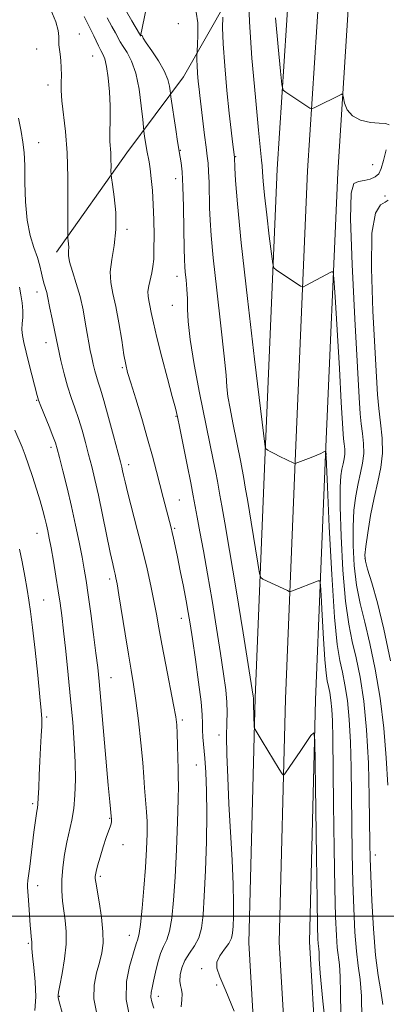
# Model space of a CAD drawing. Extents: x 2084800 to 2087700, y 314800 to 317700.
# Drawn here: x 2086054 to 2086163, y 315474 to 315767 of the extents above; entities that cross this region are included whole.
import ezdxf

# ---------------------------------------------------------------- set-up
doc = ezdxf.new("R2010")
doc.units = 0
doc.header["$MEASUREMENT"] = 0
for name, color, linetype, lineweight in [('32000', 7, 'Continuous', 0), ('DTM HARD BREAKLINE', 7, 'Continuous', 0), ('DTM SPOT ELEVATION', 2, 'Continuous', 13), ('INDEX CONTOUR', 41, 'Continuous', 13), ('INTERMEDIATE CONTOUR', 44, 'Continuous', 0)]:
    doc.layers.add(name, color=color, linetype=linetype, lineweight=lineweight)

msp = doc.modelspace()

# ---------------------------------------------------------------- linework, layer by layer
at = {"layer": '32000', "flags": 128}
msp.add_lwpolyline([(2085000, 315500), (2087500, 315500)], dxfattribs=at)
at = {"layer": 'DTM HARD BREAKLINE'}
for points in [[(2086089.49, 315762.02, 939.98), (2086094.16, 315784.63, 945.2), (2086095.93, 315811.3, 947.46), (2086090.77, 315850.16, 948.5), (2086092.53, 315868.13, 948.91), (2086102.99, 315882.62, 949.49), (2086118.07, 315887.82, 950.07), (2086131.99, 315889.54, 950.88)], [(2086151.963, 315000, 925.44), (2086148.96, 315033.23, 927.31), (2086137.49, 315140.77, 930.04), (2086134.69, 315222.86, 931.49), (2086131.34, 315316.15, 934.21), (2086127.39, 315394.92, 936.24), (2086121.7, 315492.11, 939.09), (2086123.55, 315565.04, 940.13), (2086126.56, 315638.18, 943.96), (2086130.15, 315722.36, 947.09), (2086134.31, 315786.79, 949.58)], [(2086161, 315000, 925.584), (2086157.92, 315034.11, 927.51), (2086146.47, 315141.4, 930.24), (2086143.68, 315223.17, 931.69), (2086140.33, 315316.54, 934.41), (2086136.38, 315395.41, 936.44), (2086130.71, 315492.26, 939.29), (2086132.55, 315564.74, 940.33), (2086135.55, 315637.8, 944.16), (2086139.14, 315721.88, 947.29), (2086143.29, 315786.24, 949.78)], [(2086170.037, 315000, 925.327), (2086166.88, 315034.99, 927.31), (2086155.45, 315142.03, 930.04), (2086152.67, 315223.48, 931.49), (2086149.32, 315316.93, 934.21), (2086145.37, 315395.9, 936.24), (2086139.72, 315492.41, 939.09), (2086141.55, 315564.44, 940.13), (2086144.54, 315637.42, 943.96), (2086148.13, 315721.4, 947.09), (2086152.27, 315785.69, 949.58)], [(2086064.46, 315697.69, 933.48), (2086085.38, 315727.23, 936.73), (2086102.23, 315749.82, 940.96), (2086121.99, 315784.59, 946.01)]]:
    msp.add_polyline3d(points, dxfattribs=at)
at = {"layer": 'DTM SPOT ELEVATION'}
for p in [(2086100.73, 315765.67, 940.3), (2086071.24, 315762.62, 934.8), (2086058.63, 315758.18, 933.2), (2086075.21, 315756.08, 935.1), (2086061.99, 315747.39, 933.5), (2086059.21, 315730.29, 932.6), (2086101.33, 315728.03, 940.1), (2086117.8, 315726.12, 944.1), (2086158.51, 315723.72, 946.9), (2086099.94, 315719.58, 939.4), (2086162.19, 315714.37, 949.4), (2086085.49, 315704.5, 936.3), (2086100.29, 315690.46, 939.4), (2086058.7, 315685.82, 931.4), (2086098.9, 315681.89, 939.3), (2086061.36, 315670.73, 931.3), (2086084.07, 315663.28, 935.8), (2086058.56, 315653.59, 929.9), (2086100.02, 315648.84, 937.9), (2086062.86, 315639.56, 929.6), (2086085.94, 315634.45, 934.5), (2086101.04, 315623.92, 936.9), (2086099.65, 315615.44, 936.2), (2086058.65, 315614.02, 927.2), (2086156.21, 315606.56, 950.1), (2086080.31, 315600.38, 931.6), (2086060.67, 315594.1, 926.9), (2086101.66, 315588.72, 935.4), (2086080.73, 315571, 930.8), (2086061.6, 315559.32, 926.3), (2086101.87, 315558.37, 934.3), (2086112.79, 315553.98, 937.5), (2086106.06, 315545.01, 935.1), (2086057.4, 315533.51, 925.7), (2086080.28, 315529.18, 929.9), (2086084.25, 315521.33, 930.4), (2086159.31, 315518.24, 946.6), (2086077.49, 315511.93, 930.3), (2086058.92, 315509.13, 926.7), (2086086.13, 315494.29, 931.3), (2086056.12, 315491.93, 925.8), (2086107.66, 315484.42, 937.7), (2086112.12, 315479.56, 937.8), (2086065.33, 315476.2, 928.1), (2086094.8, 315476.18, 934.6)]:
    msp.add_point(p, dxfattribs=at)
at = {"layer": 'INDEX CONTOUR'}
for points in [[(2086085.024, 315769.803, 940), (2086086.915, 315766.508, 940), (2086089.176, 315762.676, 940), (2086089.5, 315762.185, 940), (2086089.622, 315762.13, 940), (2086089.763, 315762.157, 940), (2086089.913, 315762.171, 940), (2086090.005, 315762.145, 940), (2086090.042, 315761.994, 940), (2086090.31, 315761.41, 940), (2086091.166, 315760.03, 940), (2086092.808, 315757.643, 940), (2086094.803, 315754.659, 940), (2086096.562, 315751.641, 940), (2086097.633, 315749.068, 940), (2086098.129, 315747.077, 940), (2086098.305, 315745.719, 940), (2086098.391, 315744.894, 940), (2086098.523, 315743.907, 940), (2086099.947, 315734.231, 940), (2086100.494, 315730.59, 940), (2086100.846, 315728.345, 940), (2086101.067, 315727.055, 940), (2086101.267, 315725.952, 940), (2086101.53, 315724.312, 940), (2086101.823, 315721.581, 940), (2086102.089, 315717.249, 940), (2086102.282, 315711.153, 940), (2086102.408, 315704.515, 940), (2086102.49, 315698.902, 940), (2086102.553, 315695.432, 940), (2086102.638, 315693.42, 940), (2086102.792, 315691.732, 940), (2086103.035, 315689.472, 940), (2086103.288, 315686.713, 940), (2086103.444, 315683.766, 940), (2086103.469, 315680.748, 940), (2086103.613, 315677.001, 940), (2086104.197, 315671.671, 940), (2086105.428, 315664.276, 940), (2086107.051, 315655.821, 940), (2086111.096, 315635.824, 940), (2086111.838, 315632.075, 940), (2086112.329, 315629.493, 940), (2086113.099, 315625.297, 940), (2086113.681, 315622.201, 940), (2086114.594, 315617.118, 940), (2086115.99, 315608.91, 940), (2086117.91, 315597.171, 940), (2086119.963, 315584.401, 940), (2086122.971, 315565.479, 940), (2086123.039, 315564.958, 940), (2086123.076, 315563.131, 940), (2086123.312, 315556.334, 940), (2086123.383, 315555.871, 940), (2086123.542, 315555.566, 940), (2086125.653, 315552.129, 940), (2086130.748, 315543.747, 940), (2086131.621, 315542.359, 940), (2086132.044, 315542.001, 940), (2086132.381, 315542.366, 940), (2086133.859, 315544.57, 940), (2086136.919, 315549.051, 940), (2086140.177, 315553.779, 940), (2086140.987, 315554.575, 940), (2086141.317, 315552.417, 940), (2086141.45, 315545.454, 940), (2086141.812, 315517.891, 940), (2086141.996, 315504.839, 940), (2086142.128, 315496.945, 940), (2086142.224, 315493.283, 940), (2086142.312, 315491.885, 940), (2086142.511, 315490.26, 940), (2086142.579, 315489.189, 940), (2086142.645, 315487.319, 940), (2086142.937, 315483.106, 940), (2086143.738, 315474.756, 940), (2086145.238, 315461.332, 940)], [(2086163.104, 315713.173, 950), (2086162.277, 315712.521, 950), (2086160.883, 315711.762, 950), (2086159.363, 315709.323, 950), (2086158.314, 315703.342, 950), (2086158.156, 315692.81, 950), (2086158.609, 315680.132, 950), (2086159.639, 315660.558, 950), (2086159.947, 315655.301, 950), (2086160.325, 315651.175, 950), (2086160.875, 315646.874, 950), (2086161.36, 315642.351, 950), (2086161.461, 315637.875, 950), (2086160.959, 315633.607, 950), (2086160.026, 315629.29, 950), (2086158.933, 315624.561, 950), (2086157.917, 315619.269, 950), (2086157.079, 315614.116, 950), (2086156.485, 315610.019, 950), (2086156.207, 315607.526, 950), (2086156.344, 315605.719, 950), (2086157.003, 315603.314, 950), (2086158.24, 315599.242, 950), (2086159.915, 315593.289, 950), (2086161.84, 315585.456, 950), (2086163.817, 315576.014, 950)], [(2086053.441, 315687.271, 930), (2086053.858, 315684.999, 930), (2086054.245, 315682.575, 930), (2086054.467, 315680.252, 930), (2086054.443, 315678.22, 930), (2086054.301, 315676.413, 930), (2086054.221, 315674.701, 930), (2086054.356, 315672.919, 930), (2086054.752, 315670.767, 930), (2086055.425, 315667.908, 930), (2086056.351, 315664.206, 930), (2086058.693, 315655.061, 930), (2086059.14, 315653.618, 930), (2086059.826, 315651.82, 930), (2086062.281, 315645.769, 930), (2086063.442, 315642.876, 930), (2086064.191, 315640.876, 930), (2086064.734, 315639.101, 930), (2086065.387, 315636.586, 930), (2086066.386, 315632.628, 930), (2086067.631, 315627.562, 930), (2086068.941, 315621.985, 930), (2086070.157, 315616.447, 930), (2086071.217, 315611.315, 930), (2086072.079, 315606.91, 930), (2086072.737, 315603.344, 930), (2086073.303, 315599.905, 930), (2086073.924, 315595.674, 930), (2086074.696, 315590.077, 930), (2086075.517, 315583.919, 930), (2086076.236, 315578.353, 930), (2086076.755, 315574.067, 930), (2086077.19, 315569.895, 930), (2086077.71, 315564.21, 930), (2086079.903, 315539.012, 930), (2086080.348, 315534.058, 930), (2086080.879, 315528.779, 930), (2086080.888, 315528.183, 930), (2086080.776, 315527.465, 930), (2086080.477, 315526.599, 930), (2086079.974, 315525.342, 930), (2086079.264, 315523.403, 930), (2086078.373, 315520.651, 930), (2086077.459, 315517.615, 930), (2086076.707, 315514.986, 930), (2086076.259, 315513.282, 930), (2086076.059, 315512.331, 930), (2086076.003, 315511.787, 930), (2086076.019, 315511.259, 930), (2086076.167, 315510.188, 930), (2086077.17, 315504.259, 930), (2086077.85, 315499.754, 930), (2086078.315, 315495.411, 930), (2086078.356, 315491.941, 930), (2086077.988, 315489.072, 930), (2086077.284, 315486.282, 930), (2086076.379, 315483.136, 930), (2086075.672, 315479.531, 930), (2086075.623, 315475.45, 930), (2086076.533, 315470.93, 930)]]:
    msp.add_polyline3d(points, dxfattribs=at)
at = {"layer": 'INTERMEDIATE CONTOUR'}
for points in [[(2086121.557, 315774.181, 946), (2086121.847, 315766.251, 946), (2086122.618, 315755.42, 946), (2086123.633, 315743.791, 946), (2086124.563, 315734.023, 946), (2086125.461, 315725.035, 946), (2086125.616, 315723.334, 946), (2086125.745, 315721.532, 946), (2086125.96, 315718.854, 946), (2086126.37, 315714.688, 946), (2086127.027, 315708.794, 946), (2086127.775, 315702.417, 946), (2086128.403, 315697.177, 946), (2086128.786, 315694.247, 946), (2086129.146, 315693.021, 946), (2086129.794, 315692.447, 946), (2086137.095, 315687.599, 946), (2086137.529, 315687.356, 946), (2086137.925, 315687.393, 946), (2086138.625, 315687.739, 946), (2086146.308, 315691.845, 946), (2086146.728, 315691.776, 946), (2086146.995, 315689.85, 946), (2086147.341, 315684.416, 946), (2086148.61, 315663.039, 946), (2086149.202, 315652.895, 946), (2086149.733, 315643.643, 946), (2086149.871, 315642.066, 946), (2086150.057, 315640.613, 946), (2086150.221, 315639.086, 946), (2086150.255, 315637.574, 946), (2086150.086, 315636.132, 946), (2086149.77, 315634.674, 946), (2086149.401, 315633.077, 946), (2086149.069, 315631.057, 946), (2086148.862, 315627.692, 946), (2086148.866, 315621.896, 946), (2086149.148, 315613.131, 946), (2086149.69, 315603.035, 946), (2086150.451, 315593.789, 946), (2086151.39, 315586.984, 946), (2086152.461, 315581.828, 946), (2086153.617, 315576.939, 946), (2086154.795, 315571.135, 946), (2086155.875, 315564.04, 946), (2086156.72, 315555.482, 946), (2086157.238, 315545.585, 946), (2086157.498, 315535.673, 946), (2086157.683, 315521.691, 946), (2086157.781, 315517.248, 946), (2086157.966, 315512.045, 946), (2086158.289, 315504.699, 946), (2086158.766, 315496.267, 946), (2086159.402, 315488.421, 946), (2086160.173, 315482.41, 946), (2086160.94, 315477.811, 946), (2086161.53, 315473.781, 946)], [(2086062.76, 315769.827, 934), (2086064.25, 315766.263, 934), (2086064.991, 315763.67, 934), (2086065.177, 315761.889, 934), (2086065.161, 315760.57, 934), (2086065.226, 315759.39, 934), (2086065.583, 315756.615, 934), (2086065.767, 315754.706, 934), (2086065.9, 315752.544, 934), (2086065.951, 315750.331, 934), (2086065.919, 315748.17, 934), (2086065.922, 315745.77, 934), (2086066.108, 315742.739, 934), (2086067.141, 315733.618, 934), (2086067.624, 315727.283, 934), (2086067.856, 315719.889, 934), (2086067.895, 315712.614, 934), (2086067.824, 315703.72, 934), (2086067.835, 315702.411, 934), (2086067.896, 315701.838, 934), (2086068.002, 315701.093, 934), (2086068.099, 315700.121, 934), (2086068.116, 315699.08, 934), (2086068.037, 315698.04, 934), (2086068.052, 315696.724, 934), (2086068.403, 315694.764, 934), (2086069.242, 315691.911, 934), (2086070.368, 315688.374, 934), (2086071.492, 315684.481, 934), (2086072.385, 315680.54, 934), (2086073.065, 315676.793, 934), (2086073.614, 315673.465, 934), (2086074.1, 315670.708, 934), (2086074.552, 315668.391, 934), (2086074.987, 315666.311, 934), (2086075.422, 315664.309, 934), (2086075.87, 315662.403, 934), (2086076.341, 315660.658, 934), (2086076.87, 315659.005, 934), (2086077.572, 315656.852, 934), (2086078.587, 315653.478, 934), (2086079.971, 315648.509, 934), (2086081.463, 315642.967, 934), (2086083.493, 315635.278, 934), (2086083.897, 315633.685, 934), (2086084.14, 315632.625, 934), (2086084.419, 315631.335, 934), (2086084.896, 315629.268, 934), (2086085.725, 315625.932, 934), (2086088.517, 315615.172, 934), (2086090.061, 315609.09, 934), (2086091.419, 315603.45, 934), (2086092.557, 315598.394, 934), (2086093.478, 315593.938, 934), (2086094.219, 315589.972, 934), (2086094.941, 315585.89, 934), (2086095.835, 315580.963, 934), (2086097.014, 315574.797, 934), (2086099.32, 315562.92, 934), (2086099.952, 315559.384, 934), (2086100.251, 315556.957, 934), (2086100.376, 315554.439, 934), (2086100.462, 315550.976, 934), (2086100.543, 315547.114, 934), (2086100.63, 315543.749, 934), (2086100.72, 315541.376, 934), (2086100.764, 315538.891, 934), (2086100.699, 315534.793, 934), (2086100.482, 315528.092, 934), (2086100.146, 315519.851, 934), (2086099.745, 315511.65, 934), (2086099.311, 315504.789, 934), (2086098.797, 315499.461, 934), (2086098.135, 315495.581, 934), (2086097.289, 315492.96, 934), (2086096.345, 315490.98, 934), (2086095.422, 315488.919, 934), (2086094.617, 315486.263, 934), (2086093.936, 315483.343, 934), (2086093.365, 315480.7, 934), (2086092.903, 315478.731, 934), (2086092.619, 315477.257, 934), (2086092.594, 315475.954, 934), (2086092.888, 315474.51, 934), (2086093.464, 315472.659, 934)], [(2086072.721, 315767.788, 936), (2086074.072, 315765.029, 936), (2086075.6, 315762.043, 936), (2086077.014, 315759.088, 936), (2086077.7, 315757.717, 936), (2086078.306, 315756.571, 936), (2086078.847, 315755.187, 936), (2086079.351, 315752.967, 936), (2086079.832, 315749.532, 936), (2086080.228, 315745.386, 936), (2086080.459, 315741.251, 936), (2086080.482, 315737.715, 936), (2086080.326, 315732.511, 936), (2086080.378, 315730.643, 936), (2086080.632, 315727.244, 936), (2086080.694, 315725.267, 936), (2086080.705, 315723.322, 936), (2086080.693, 315721.791, 936), (2086080.701, 315720.845, 936), (2086080.808, 315719.809, 936), (2086081.11, 315717.792, 936), (2086081.625, 315714.182, 936), (2086082.093, 315709.47, 936), (2086082.177, 315704.424, 936), (2086081.681, 315699.693, 936), (2086080.953, 315695.459, 936), (2086080.475, 315691.784, 936), (2086080.611, 315688.613, 936), (2086081.24, 315685.419, 936), (2086082.12, 315681.553, 936), (2086083.035, 315676.653, 936), (2086083.876, 315671.493, 936), (2086084.561, 315667.135, 936), (2086085.072, 315664.242, 936), (2086085.643, 315661.899, 936), (2086086.571, 315658.794, 936), (2086088.047, 315653.998, 936), (2086089.836, 315648.122, 936), (2086091.596, 315642.161, 936), (2086093.059, 315636.909, 936), (2086094.254, 315632.364, 936), (2086096.224, 315624.652, 936), (2086098.568, 315615.639, 936), (2086098.904, 315614.263, 936), (2086099.297, 315612.557, 936), (2086099.803, 315610.228, 936), (2086100.471, 315607.002, 936), (2086101.317, 315602.777, 936), (2086102.223, 315598.145, 936), (2086103.035, 315593.871, 936), (2086103.656, 315590.412, 936), (2086104.214, 315587.001, 936), (2086104.891, 315582.561, 936), (2086105.797, 315576.445, 936), (2086106.746, 315569.708, 936), (2086107.479, 315563.836, 936), (2086107.816, 315559.911, 936), (2086107.889, 315557.427, 936), (2086107.91, 315555.473, 936), (2086108.047, 315553.269, 936), (2086108.599, 315547.102, 936), (2086108.909, 315542.804, 936), (2086109.145, 315537.375, 936), (2086109.22, 315530.531, 936), (2086109.08, 315522.26, 936), (2086108.792, 315513.638, 936), (2086108.452, 315506.009, 936), (2086108.11, 315500.387, 936), (2086107.618, 315496.457, 936), (2086106.781, 315493.573, 936), (2086105.494, 315491.167, 936), (2086104.007, 315488.982, 936), (2086102.66, 315486.84, 936), (2086101.729, 315484.632, 936), (2086101.232, 315482.516, 936), (2086101.125, 315480.718, 936), (2086101.331, 315479.367, 936), (2086101.647, 315478.204, 936), (2086101.837, 315476.874, 936), (2086101.746, 315475.114, 936), (2086101.529, 315473.033, 936)], [(2086106.068, 315769.099, 942), (2086106.517, 315765.964, 942), (2086106.554, 315762.38, 942), (2086106.426, 315759.368, 942), (2086106.23, 315755.908, 942), (2086106.218, 315754.847, 942), (2086106.278, 315753.211, 942), (2086106.439, 315750.96, 942), (2086106.663, 315748.454, 942), (2086106.892, 315746.149, 942), (2086107.093, 315744.318, 942), (2086108.518, 315732.539, 942), (2086108.97, 315728.943, 942), (2086109.318, 315726.298, 942), (2086109.566, 315724.125, 942), (2086109.735, 315721.684, 942), (2086109.848, 315718.437, 942), (2086110.019, 315710.865, 942), (2086110.153, 315707.212, 942), (2086110.472, 315702.688, 942), (2086111.131, 315695.97, 942), (2086112.202, 315686.376, 942), (2086113.41, 315675.79, 942), (2086114.398, 315666.736, 942), (2086114.917, 315661.025, 942), (2086115.176, 315657.616, 942), (2086115.492, 315654.756, 942), (2086116.101, 315651.096, 942), (2086116.904, 315646.912, 942), (2086119.273, 315635.158, 942), (2086120.187, 315630.262, 942), (2086120.65, 315627.679, 942), (2086121.37, 315623.435, 942), (2086122.371, 315617.301, 942), (2086124.326, 315605.101, 942), (2086124.844, 315602.026, 942), (2086125.23, 315600.802, 942), (2086125.815, 315600.38, 942), (2086133.181, 315596.918, 942), (2086133.688, 315596.703, 942), (2086134.075, 315596.701, 942), (2086134.676, 315596.91, 942), (2086142.303, 315599.807, 942), (2086142.808, 315599.823, 942), (2086143.047, 315598.693, 942), (2086143.225, 315595.45, 942), (2086143.502, 315589.609, 942), (2086143.867, 315582.615, 942), (2086144.264, 315576.398, 942), (2086144.649, 315572.395, 942), (2086145.021, 315570.076, 942), (2086145.394, 315568.422, 942), (2086145.769, 315566.573, 942), (2086146.113, 315564.313, 942), (2086146.383, 315561.586, 942), (2086146.551, 315558.145, 942), (2086146.66, 315552.972, 942), (2086146.917, 315533.237, 942), (2086147.103, 315520.167, 942), (2086147.305, 315508.345, 942), (2086147.511, 315499.856, 942), (2086147.737, 315494.318, 942), (2086148.009, 315490.73, 942), (2086148.644, 315485.535, 942), (2086148.863, 315482.111, 942), (2086148.953, 315477.151, 942), (2086149.05, 315470.829, 942)], [(2086113.922, 315767.614, 944), (2086113.888, 315764.514, 944), (2086114.063, 315759.731, 944), (2086114.534, 315753.153, 944), (2086115.187, 315745.827, 944), (2086115.859, 315739.09, 944), (2086116.414, 315734.002, 944), (2086116.83, 315730.517, 944), (2086117.416, 315725.909, 944), (2086117.547, 315722.828, 944), (2086117.752, 315719.001, 944), (2086118.296, 315712.031, 944), (2086119.44, 315700.464, 944), (2086121.299, 315683.857, 944), (2086123.418, 315665.819, 944), (2086126.559, 315639.686, 944), (2086126.623, 315639.244, 944), (2086127.37, 315638.761, 944), (2086128.086, 315638.346, 944), (2086129.261, 315637.725, 944), (2086130.938, 315636.894, 944), (2086135.078, 315634.914, 944), (2086135.399, 315634.775, 944), (2086135.485, 315634.771, 944), (2086140.212, 315636.562, 944), (2086141.89, 315637.227, 944), (2086143.093, 315637.743, 944), (2086143.849, 315638.102, 944), (2086144.495, 315638.438, 944), (2086144.577, 315638.442, 944), (2086144.595, 315638.341, 944), (2086144.652, 315637.423, 944), (2086144.635, 315637.335, 944), (2086144.645, 315636.951, 944), (2086144.753, 315634.479, 944), (2086145.056, 315627.835, 944), (2086145.619, 315615.934, 944), (2086146.362, 315601.692, 944), (2086147.175, 315589.027, 944), (2086147.965, 315580.855, 944), (2086148.735, 315576.098, 944), (2086149.506, 315572.68, 944), (2086150.282, 315568.854, 944), (2086150.994, 315564.176, 944), (2086151.551, 315558.534, 944), (2086151.895, 315551.865, 944), (2086152.079, 315544.323, 944), (2086152.3, 315527.464, 944), (2086152.442, 315518.707, 944), (2086152.636, 315510.195, 944), (2086152.9, 315502.278, 944), (2086153.251, 315495.293, 944), (2086153.705, 315489.576, 944), (2086154.252, 315485.194, 944), (2086154.783, 315481.155, 944), (2086155.167, 315476.198, 944), (2086155.313, 315469.553, 944)], [(2086079.558, 315767.399, 938), (2086080.941, 315764.898, 938), (2086082.007, 315763, 938), (2086083.466, 315760.321, 938), (2086084.313, 315758.945, 938), (2086085.489, 315757.127, 938), (2086086.826, 315754.557, 938), (2086088.077, 315750.925, 938), (2086089.04, 315746.166, 938), (2086089.709, 315741.196, 938), (2086090.129, 315737.174, 938), (2086090.353, 315734.909, 938), (2086090.475, 315733.809, 938), (2086090.598, 315732.932, 938), (2086090.803, 315731.548, 938), (2086091.078, 315729.777, 938), (2086091.385, 315727.955, 938), (2086092.01, 315724.581, 938), (2086092.338, 315722.444, 938), (2086092.679, 315719.612, 938), (2086093.001, 315716.08, 938), (2086093.261, 315711.912, 938), (2086093.429, 315707.259, 938), (2086093.501, 315702.628, 938), (2086093.488, 315698.61, 938), (2086093.39, 315695.625, 938), (2086093.19, 315693.402, 938), (2086092.862, 315691.495, 938), (2086091.972, 315687.669, 938), (2086091.7, 315685.984, 938), (2086091.713, 315684.597, 938), (2086091.945, 315683.288, 938), (2086092.29, 315681.757, 938), (2086092.689, 315679.686, 938), (2086093.292, 315676.668, 938), (2086094.299, 315672.275, 938), (2086095.806, 315666.382, 938), (2086097.493, 315660.075, 938), (2086098.935, 315654.741, 938), (2086099.84, 315651.281, 938), (2086100.448, 315648.654, 938), (2086101.131, 315645.333, 938), (2086103.34, 315634.37, 938), (2086104.402, 315628.991, 938), (2086105.141, 315625.106, 938), (2086106.301, 315618.791, 938), (2086107.131, 315614.419, 938), (2086108.184, 315608.782, 938), (2086109.413, 315601.898, 938), (2086110.753, 315593.942, 938), (2086112.085, 315585.719, 938), (2086113.27, 315578.193, 938), (2086114.196, 315572.115, 938), (2086114.833, 315567.387, 938), (2086115.174, 315563.7, 938), (2086115.239, 315560.662, 938), (2086115.16, 315557.554, 938), (2086115.094, 315553.576, 938), (2086115.171, 315548.114, 938), (2086115.403, 315541.301, 938), (2086115.772, 315533.457, 938), (2086116.711, 315516.691, 938), (2086117.051, 315509.424, 938), (2086117.175, 315503.86, 938), (2086117.137, 315499.843, 938), (2086117.027, 315497.013, 938), (2086116.881, 315495.003, 938), (2086116.533, 315493.434, 938), (2086115.764, 315491.919, 938), (2086114.483, 315490.167, 938), (2086113.107, 315488.26, 938), (2086112.182, 315486.373, 938), (2086112.149, 315484.506, 938), (2086113.052, 315481.955, 938), (2086114.831, 315477.84, 938), (2086117.329, 315471.728, 938)], [(2086129.671, 315767.457, 948), (2086130.453, 315758.785, 948), (2086131.13, 315751.591, 948), (2086131.547, 315747.567, 948), (2086131.945, 315745.925, 948), (2086132.666, 315745.256, 948), (2086139.877, 315740.527, 948), (2086140.229, 315740.338, 948), (2086140.611, 315740.396, 948), (2086141.352, 315740.749, 948), (2086149.118, 315744.635, 948), (2086149.495, 315744.771, 948), (2086149.684, 315744.506, 948), (2086149.846, 315743.614, 948), (2086150.169, 315741.991, 948), (2086150.944, 315740.022, 948), (2086152.487, 315738.217, 948), (2086154.952, 315736.978, 948), (2086157.838, 315736.29, 948), (2086160.483, 315736.031, 948), (2086162.346, 315735.993, 948), (2086163.382, 315735.624, 948)], [(2086053.155, 315737.534, 932), (2086053.956, 315733.64, 932), (2086054.525, 315730.435, 932), (2086054.872, 315727.325, 932), (2086055.042, 315723.492, 932), (2086055.111, 315718.401, 932), (2086055.269, 315712.663, 932), (2086055.736, 315707.176, 932), (2086056.646, 315702.648, 932), (2086057.778, 315699.026, 932), (2086058.826, 315696.071, 932), (2086059.558, 315693.574, 932), (2086060.046, 315691.452, 932), (2086060.436, 315689.655, 932), (2086060.841, 315688.131, 932), (2086061.589, 315685.679, 932), (2086061.854, 315684.579, 932), (2086062.547, 315681.013, 932), (2086063.186, 315677.845, 932), (2086063.997, 315673.93, 932), (2086064.895, 315669.678, 932), (2086065.813, 315665.452, 932), (2086066.758, 315661.429, 932), (2086067.754, 315657.745, 932), (2086068.815, 315654.462, 932), (2086069.914, 315651.366, 932), (2086071.014, 315648.177, 932), (2086072.081, 315644.693, 932), (2086073.098, 315641.034, 932), (2086074.054, 315637.404, 932), (2086074.954, 315633.88, 932), (2086075.882, 315630.037, 932), (2086076.938, 315625.325, 932), (2086078.171, 315619.482, 932), (2086080.489, 315608.243, 932), (2086081.209, 315604.892, 932), (2086081.651, 315602.979, 932), (2086081.935, 315601.832, 932), (2086082.182, 315600.756, 932), (2086082.518, 315598.967, 932), (2086083.069, 315595.654, 932), (2086084.907, 315584.056, 932), (2086085.883, 315578.052, 932), (2086086.7, 315573.268, 932), (2086087.411, 315569.023, 932), (2086088.114, 315564.236, 932), (2086088.872, 315558.195, 932), (2086089.597, 315551.665, 932), (2086090.168, 315545.781, 932), (2086090.502, 315541.398, 932), (2086090.683, 315538.252, 932), (2086090.837, 315535.799, 932), (2086091.278, 315531.102, 932), (2086091.423, 315528.181, 932), (2086091.416, 315524.5, 932), (2086091.249, 315519.97, 932), (2086090.93, 315514.548, 932), (2086090.481, 315508.379, 932), (2086089.973, 315502.363, 932), (2086089.489, 315497.589, 932), (2086089.096, 315494.824, 932), (2086088.787, 315493.542, 932), (2086088.539, 315492.897, 932), (2086088.302, 315492.126, 932), (2086087.924, 315490.79, 932), (2086086.18, 315485.091, 932), (2086085.297, 315480.578, 932), (2086085.24, 315475.2, 932), (2086086.428, 315469.271, 932)], [(2086162.58, 315728.168, 948), (2086161.765, 315724.931, 948), (2086161.069, 315722.577, 948), (2086160.326, 315721.039, 948), (2086159.272, 315720.063, 948), (2086157.744, 315719.42, 948), (2086155.969, 315719.004, 948), (2086154.27, 315718.736, 948), (2086152.937, 315718.152, 948), (2086152.119, 315715.242, 948), (2086151.931, 315707.609, 948), (2086152.403, 315694.006, 948), (2086153.237, 315677.793, 948), (2086154.047, 315663.478, 948), (2086154.547, 315654.445, 948), (2086154.834, 315649.574, 948), (2086155.098, 315646.62, 948), (2086155.466, 315643.743, 948), (2086155.79, 315640.719, 948), (2086155.858, 315637.724, 948), (2086155.522, 315634.87, 948), (2086154.898, 315631.982, 948), (2086154.167, 315628.819, 948), (2086153.493, 315625.163, 948), (2086152.97, 315620.904, 948), (2086152.675, 315615.957, 948), (2086152.678, 315610.328, 948), (2086153.017, 315604.377, 948), (2086153.727, 315598.552, 948), (2086154.815, 315593.113, 948), (2086156.188, 315587.558, 948), (2086157.728, 315581.198, 948), (2086159.306, 315573.547, 948), (2086160.744, 315564.949, 948), (2086161.85, 315555.955, 948), (2086162.522, 315547.117, 948), (2086163.002, 315538.986, 948)], [(2086052.122, 315644.731, 928), (2086054.233, 315639.64, 928), (2086055.186, 315637.205, 928), (2086056.21, 315634.37, 928), (2086057.372, 315630.9, 928), (2086058.565, 315627.159, 928), (2086059.631, 315623.656, 928), (2086060.453, 315620.784, 928), (2086061.064, 315618.469, 928), (2086061.534, 315616.518, 928), (2086061.936, 315614.693, 928), (2086062.354, 315612.567, 928), (2086062.877, 315609.665, 928), (2086063.556, 315605.71, 928), (2086064.305, 315601.218, 928), (2086064.997, 315596.901, 928), (2086065.549, 315593.204, 928), (2086066.035, 315589.512, 928), (2086066.568, 315584.94, 928), (2086067.226, 315578.882, 928), (2086067.958, 315571.842, 928), (2086068.676, 315564.6, 928), (2086069.301, 315557.803, 928), (2086069.781, 315551.566, 928), (2086070.073, 315545.87, 928), (2086070.142, 315540.704, 928), (2086069.982, 315536.09, 928), (2086069.597, 315532.06, 928), (2086069.007, 315528.58, 928), (2086067.556, 315522.027, 928), (2086066.889, 315518.347, 928), (2086066.373, 315514.513, 928), (2086066.086, 315510.832, 928), (2086066.08, 315507.532, 928), (2086066.301, 315504.525, 928), (2086066.67, 315501.641, 928), (2086067.087, 315498.699, 928), (2086067.374, 315495.463, 928), (2086067.332, 315491.681, 928), (2086066.845, 315487.285, 928), (2086066.128, 315482.923, 928), (2086065.479, 315479.427, 928), (2086065.126, 315477.395, 928), (2086065.008, 315476.503, 928), (2086064.996, 315476.193, 928), (2086065.028, 315475.84, 928), (2086065.318, 315474.55, 928), (2086066.147, 315471.357, 928)], [(2086053.527, 315609.317, 926), (2086054.273, 315605.456, 926), (2086055.038, 315601.219, 926), (2086055.721, 315597.301, 926), (2086056.262, 315594.083, 926), (2086056.756, 315590.701, 926), (2086057.341, 315585.977, 926), (2086058.098, 315579.229, 926), (2086058.901, 315571.752, 926), (2086059.572, 315565.336, 926), (2086059.972, 315561.262, 926), (2086060.126, 315558.77, 926), (2086060.103, 315556.594, 926), (2086059.966, 315553.72, 926), (2086059.765, 315550.152, 926), (2086059.551, 315546.147, 926), (2086059.361, 315542.006, 926), (2086059.198, 315538.194, 926), (2086059.058, 315535.22, 926), (2086058.93, 315533.403, 926), (2086058.793, 315532.306, 926), (2086058.622, 315531.301, 926), (2086058.396, 315529.854, 926), (2086058.107, 315527.8, 926), (2086057.754, 315525.065, 926), (2086056.523, 315514.834, 926), (2086056, 315510.608, 926), (2086055.889, 315509.451, 926), (2086055.883, 315508.66, 926), (2086056.108, 315506.104, 926), (2086056.293, 315503.42, 926), (2086056.681, 315497.308, 926), (2086056.832, 315495.249, 926), (2086056.949, 315493.959, 926), (2086057.142, 315492.265, 926), (2086057.139, 315491.907, 926), (2086057.108, 315491.413, 926), (2086057.137, 315490.357, 926), (2086057.332, 315488.248, 926), (2086057.739, 315484.794, 926), (2086058.156, 315480.494, 926), (2086058.319, 315476.044, 926), (2086058.08, 315471.959, 926)]]:
    msp.add_polyline3d(points, dxfattribs=at)

doc.saveas('drawing.dxf')
